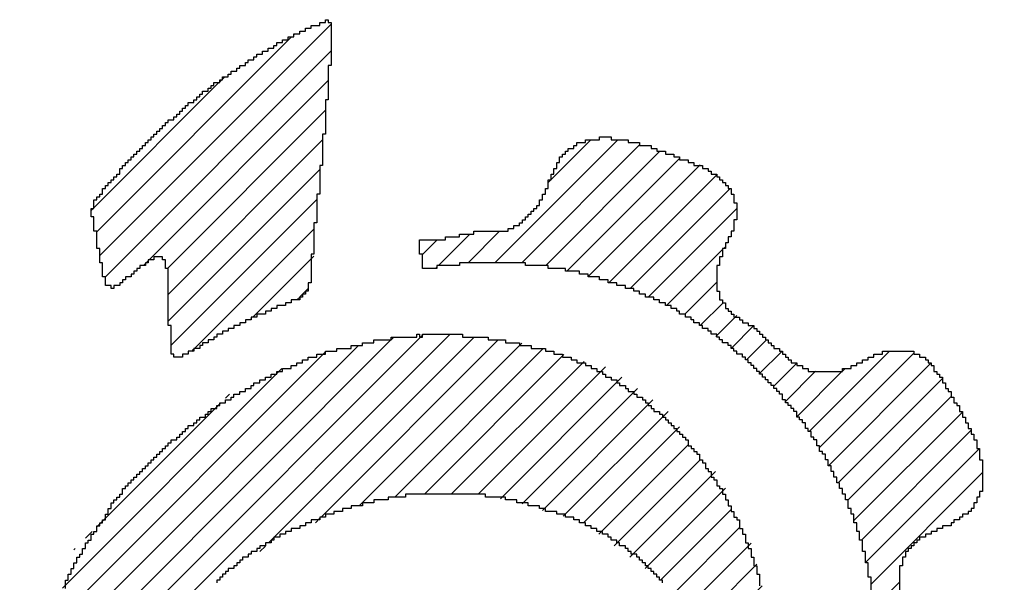
# Model space of a CAD drawing. Extents: x 69 to 339, y 289 to 489.
# Drawn here: x 291 to 299, y 328 to 332 of the extents above; entities that cross this region are included whole.
import ezdxf

# ---------------------------------------------------------------- set-up
doc = ezdxf.new("R2010")
doc.units = 0
doc.header["$LTSCALE"] = 23.1
doc.layers.get('0').update_dxf_attribs({"linetype": 'CONTINUOUS'})
doc.layers.add('R2V', color=7, linetype='CONTINUOUS')

# ---------------------------------------------------------------- blocks, each defined once
blk = doc.blocks.new('*X16')
at = {"color": 0}
for p, q in [((0.6158, 2.7371), (1.0734, 3.1948)), ((1, 3.1744), (1.0008, 3.1751)), ((0.6102, 2.7845), (0.9951, 3.1695)), ((0.6266, 2.6949), (1.0734, 3.1417)), ((0.6045, 2.8319), (0.8517, 3.0791)), ((0.7136, 2.7288), (1.0678, 3.0831)), ((0.8531, 3.0805), (0.8574, 3.0847)), ((0.8588, 3.0861), (0.863, 3.0904)), ((0.7496, 2.7119), (1.0621, 3.0244)), ((0.7514, 2.6606), (1.0565, 2.9657)), ((1.3973, 2.7232), (1.6403, 2.9661)), ((1.5085, 2.8873), (1.5872, 2.9661)), ((1.4504, 2.7232), (1.6836, 2.9564)), ((1.4978, 2.7175), (1.7237, 2.9435)), ((1.5395, 2.7062), (1.7627, 2.9294)), ((0.7514, 2.6076), (1.0508, 2.907)), ((1.5814, 2.6951), (1.8031, 2.9168)), ((1.5028, 2.8817), (1.5081, 2.887)), ((1.623, 2.6836), (1.8362, 2.8968)), ((1.6647, 2.6723), (1.8624, 2.8701)), ((0.7571, 2.5602), (1.0452, 2.8483)), ((0.5989, 2.8263), (0.6031, 2.8305)), ((1.7008, 2.6554), (1.8757, 2.8303)), ((0.8036, 2.5537), (1.0395, 2.7896)), ((1.3443, 2.7232), (1.4065, 2.7853)), ((1.2542, 2.7392), (1.2834, 2.7684)), ((1.2856, 2.7175), (1.3478, 2.7797)), ((1.7369, 2.6384), (1.8475, 2.749)), ((1.8499, 2.7514), (1.8531, 2.7547)), ((0.7079, 2.7232), (0.7119, 2.7271)), ((0.9188, 2.6158), (1.0392, 2.7362)), ((0.7023, 2.7175), (0.7062, 2.7215)), ((1.28, 2.7119), (1.2825, 2.7144)), ((1.0226, 2.6667), (1.0282, 2.6723)), ((1.7729, 2.6215), (1.8362, 2.6847)), ((1.0057, 2.6497), (1.0113, 2.6553)), ((1.0113, 2.6554), (1.0169, 2.661)), ((1.017, 2.661), (1.0226, 2.6666)), ((1.8034, 2.5989), (1.8486, 2.6441)), ((0.9131, 2.6102), (0.9153, 2.6123)), ((1.8346, 2.5771), (1.876, 2.6185)), ((1.8644, 2.5538), (1.9094, 2.5989)), ((1.8947, 2.5311), (1.9342, 2.5706)), ((0.7979, 2.548), (0.8023, 2.5523)), ((1.9209, 2.5043), (1.9647, 2.548)), ((2.0186, 2.3898), (2.1768, 2.548)), ((2.0395, 2.3577), (2.226, 2.5442)), ((1.9492, 2.4795), (1.9943, 2.5247)), ((2.0569, 2.322), (2.2599, 2.5251)), ((2.0847, 2.509), (2.0899, 2.5141)), ((1.9718, 2.449), (2.0312, 2.5085)), ((1.9943, 2.4186), (2.0842, 2.5085)), ((2.076, 2.2881), (2.2825, 2.4946)), ((2.0951, 2.2542), (2.2994, 2.4585)), ((2.1073, 2.2134), (2.322, 2.4281)), ((2.1221, 2.1751), (2.339, 2.392)), ((2.1299, 2.1299), (2.3559, 2.3559)), ((2.1412, 2.0882), (2.3616, 2.3085)), ((2.3321, 2.226), (2.3333, 2.2273)), ((2.3377, 2.2316), (2.339, 2.2329)), ((2.3434, 2.2373), (2.3446, 2.2386)), ((2.1469, 2.0408), (2.1977, 2.0917)), ((0.8455, 1.8531), (1.0508, 2.0585)), ((0.9661, 2.0268), (0.9676, 2.0282)), ((0.9718, 2.0324), (0.9732, 2.0339)), ((0.9774, 2.0381), (0.9789, 2.0395)), ((2.1525, 1.9934), (2.2034, 2.0443)), ((0.8418, 1.9025), (0.9619, 2.0226)), ((0.8588, 1.8134), (1.0565, 2.0111)), ((2.1525, 1.9404), (2.2065, 1.9943)), ((0.8701, 1.7716), (1.0621, 1.9637)), ((2.1437, 1.8786), (2.209, 1.9439)), ((0.887, 1.7355), (1.0678, 1.9163)), ((2.1356, 1.8174), (2.2222, 1.904)), ((0.904, 1.6995), (1.0791, 1.8746)), ((2.1243, 1.7531), (2.2469, 1.8757)), ((2.0847, 1.6605), (2.283, 1.8588)), ((0.9242, 1.6667), (1.0904, 1.8329)), ((1.6264, 1.096), (2.3616, 1.8313)), ((2.0282, 1.551), (2.3248, 1.8475)), ((0.9435, 1.6329), (1.1073, 1.7968)), ((2.1201, 1.5367), (2.3898, 1.8065)), ((0.9681, 1.6045), (1.1243, 1.7607)), ((2.1731, 1.5367), (2.4048, 1.7684)), ((2.1166, 1.7454), (2.1226, 1.7514)), ((0.9929, 1.5763), (1.1412, 1.7246)), ((1.0169, 1.5473), (1.1638, 1.6942)), ((2.2092, 1.5198), (2.3955, 1.7061)), ((1.0452, 1.5225), (1.1864, 1.6637)), ((1.0729, 1.4972), (1.2142, 1.6384)), ((1.6302, 1.4181), (1.8475, 1.6353)), ((2.2509, 1.5085), (2.3729, 1.6304)), ((1.1033, 1.4746), (1.2389, 1.6102)), ((1.1356, 1.4538), (1.2712, 1.5894)), ((1.1699, 1.435), (1.3051, 1.5703)), ((1.2059, 1.4181), (1.3415, 1.5537)), ((1.5489, 1.3898), (1.7015, 1.5424)), ((1.7062, 1.5471), (1.7071, 1.548)), ((2.0226, 1.5453), (2.0253, 1.548)), ((2.3096, 1.5141), (2.3446, 1.5491)), ((1.242, 1.4011), (1.3776, 1.5367)), ((1.2838, 1.3898), (1.4194, 1.5254)), ((1.4846, 1.3785), (1.6258, 1.5198)), ((2.1144, 1.5311), (2.1186, 1.5353)), ((1.3255, 1.3785), (1.4611, 1.5141)), ((1.3729, 1.3729), (1.5141, 1.5141)), ((1.4259, 1.3729), (1.5672, 1.5141)), ((2.304, 1.5085), (2.3051, 1.5096)), ((0.8065, 1.3898), (0.8475, 1.4308)), ((1.6441, 1.0607), (2.0057, 1.4223)), ((2.0071, 1.4237), (2.0113, 1.4279)), ((2.0127, 1.4294), (2.0169, 1.4336)), ((0.8313, 1.3616), (0.8757, 1.406)), ((1.6246, 1.4124), (1.6271, 1.415)), ((0.8588, 1.3361), (0.904, 1.3813)), ((0.8867, 1.311), (0.9322, 1.3565)), ((0.9113, 1.2825), (0.9621, 1.3333)), ((1.6045, 1.1272), (1.805, 1.3277)), ((1.8079, 1.3306), (1.8163, 1.339)), ((0.9322, 1.2504), (0.9943, 1.3125)), ((1.6667, 1.0303), (1.9548, 1.3184)), ((0.9379, 1.203), (1.0286, 1.2938)), ((0.9096, 1.1217), (1.0647, 1.2768)), ((1.5712, 1.1469), (1.6955, 1.2712)), ((0.9087, 1.0678), (1.1008, 1.2599)), ((1.6951, 1.0056), (1.9507, 1.2612)), ((0.9266, 1.0326), (1.1394, 1.2454)), ((0.9605, 1.0135), (1.1786, 1.2316)), ((1.5238, 1.1525), (1.6085, 1.2373)), ((1, 1), (1.2203, 1.2203)), ((1.0361, 0.9831), (1.2655, 1.2125)), ((1.4064, 1.1412), (1.4742, 1.209)), ((1.4594, 1.1412), (1.5385, 1.2203)), ((1.7368, 0.9943), (1.9605, 1.218)), ((1.0778, 0.9718), (1.3107, 1.2047)), ((1.1196, 0.9605), (1.3625, 1.2034)), ((1.3534, 1.1412), (1.4155, 1.2034)), ((1.8068, 1.0113), (1.9763, 1.1808)), ((1.3477, 1.1356), (1.3503, 1.1381)), ((1.9107, 1.0621), (1.9831, 1.1345)), ((0.904, 1.1161), (0.9065, 1.1186)), ((1.905, 1.0565), (1.9096, 1.0611)), ((1.1895, 0.9774), (1.226, 1.0139)), ((1.2291, 1.0169), (1.2316, 1.0195)), ((1.8011, 1.0056), (1.8023, 1.0068)), ((1.1839, 0.9718), (1.1864, 0.9743))]:
    blk.add_line(p, q, dxfattribs=at)
blk = doc.blocks.new('*X17')
at = {"color": 0}
for p, q in [((0.4633, 1.7361), (1.3091, 2.5819)), ((0.4633, 1.7891), (1.2561, 2.5819)), ((0.4746, 1.8534), (1.1918, 2.5706)), ((0.9497, 2.1695), (1.3565, 2.5763)), ((1.0536, 2.2203), (1.4039, 2.5706)), ((1.1921, 2.5709), (1.1974, 2.5763)), ((0.4859, 1.9178), (1.1274, 2.5593)), ((1.1292, 2.2429), (1.4505, 2.5641)), ((1.1992, 2.2599), (1.493, 2.5537)), ((0.5141, 1.999), (1.0631, 2.548)), ((1.2579, 2.2655), (1.5338, 2.5415)), ((0.9661, 2.5041), (0.9762, 2.5141)), ((1.3109, 2.2655), (1.5736, 2.5282)), ((1.364, 2.2655), (1.6158, 2.5174)), ((0.5424, 2.0803), (0.9649, 2.5028)), ((1.4082, 2.2567), (1.6486, 2.4972)), ((1.4514, 2.2469), (1.6791, 2.4746)), ((0.8644, 2.4554), (0.8723, 2.4633)), ((0.6102, 2.2012), (0.8553, 2.4463)), ((1.4912, 2.2336), (1.7095, 2.452)), ((1.5326, 2.222), (1.7399, 2.4294)), ((1.5726, 2.209), (1.7627, 2.3991)), ((1.6031, 2.1864), (1.7797, 2.363)), ((1.6335, 2.1638), (1.803, 2.3333)), ((1.6639, 2.1412), (1.8334, 2.3107)), ((1.6944, 2.1186), (1.8531, 2.2774)), ((1.7248, 2.096), (1.8644, 2.2356)), ((1.0423, 2.209), (1.0508, 2.2176)), ((0.5876, 2.1786), (0.6011, 2.1921)), ((1.7514, 2.0696), (1.8814, 2.1996)), ((0.9328, 2.1525), (0.9435, 2.1633)), ((1.7684, 2.0335), (1.904, 2.1691)), ((0.565, 2.156), (0.5672, 2.1582)), ((1.7879, 2), (1.9153, 2.1274)), ((1.8136, 1.9727), (1.9256, 2.0847)), ((0.5198, 2.0577), (0.5298, 2.0678)), ((1.8249, 1.9309), (1.9322, 2.0383)), ((0.5058, 1.9908), (0.5094, 1.9944)), ((1.8453, 1.8983), (1.9379, 1.9909)), ((0.7294, 1.9492), (0.7345, 1.9542)), ((0.6955, 1.9153), (0.7119, 1.9316)), ((1.8531, 1.8531), (1.9379, 1.9379)), ((0.4576, 1.6774), (0.6893, 1.909)), ((1.8588, 1.8057), (1.9379, 1.8848)), ((1.8588, 1.7527), (1.9266, 1.8205)), ((1.9309, 1.8249), (1.9322, 1.8261)), ((0.6242, 1.791), (0.6441, 1.8108)), ((0.4633, 1.63), (0.6215, 1.7882)), ((1.8588, 1.6997), (1.915, 1.7559)), ((0.4633, 1.577), (0.5989, 1.7126)), ((0.4689, 1.5296), (0.5819, 1.6426)), ((0.4782, 1.4859), (0.5761, 1.5838)), ((0.4859, 1.4405), (0.5743, 1.5289)), ((0.4972, 1.3987), (0.5725, 1.474)), ((0.5074, 1.3559), (0.5707, 1.4192)), ((0.5198, 1.3153), (0.5819, 1.3774)), ((0.5311, 1.2735), (0.5876, 1.33)), ((0.5537, 1.2431), (0.5989, 1.2883)), ((0.565, 1.2014), (0.6102, 1.2466)), ((0.5876, 1.1709), (0.6215, 1.2048)), ((0.5989, 1.1292), (0.6441, 1.1744)), ((0.6244, 1.1017), (0.6554, 1.1327)), ((0.6441, 1.0683), (0.6718, 1.096)), ((0.661, 1.0322), (0.6949, 1.0661)), ((0.6875, 1.0056), (0.7119, 1.0301)), ((0.7119, 0.977), (0.7288, 0.994)), ((0.7288, 0.9409), (0.754, 0.9661)), ((0.7562, 0.9153), (0.7844, 0.9435)), ((0.7866, 0.8927), (0.8079, 0.914)), ((0.8136, 0.8666), (0.8305, 0.8835)), ((0.8362, 0.8362), (0.8475, 0.8475))]:
    blk.add_line(p, q, dxfattribs=at)
blk = doc.blocks.new('PNAP')
at = {"layer": 'R2V', "color": 0}
for points in [[(1.067797, 3.20339, 0), (1.067797, 3.20339, 0), (1.067797, 3.19774, 0), (1.073446, 3.19774, 0), (1.073446, 3.112994, 0), (1.067797, 3.112994, 0), (1.067797, 3.045198, 0), (1.062147, 3.045198, 0), (1.062147, 2.977401, 0), (1.056497, 2.977401, 0), (1.056497, 2.915254, 0), (1.050847, 2.915254, 0), (1.050847, 2.858757, 0), (1.045198, 2.858757, 0), (1.045198, 2.80226, 0), (1.039548, 2.80226, 0), (1.039548, 2.740113, 0), (1.033898, 2.740113, 0), (1.033898, 2.683616, 0), (1.028249, 2.683616, 0), (1.028249, 2.666667, 0), (1.022599, 2.666667, 0), (1.022599, 2.661017, 0), (1.016949, 2.661017, 0), (1.016949, 2.655367, 0), (1.011299, 2.655367, 0), (1.011299, 2.649718, 0), (0.99435, 2.649718, 0), (0.99435, 2.644068, 0), (0.983051, 2.644068, 0), (0.983051, 2.638418, 0), (0.966102, 2.638418, 0), (0.966102, 2.632768, 0), (0.954802, 2.632768, 0), (0.954802, 2.627119, 0), (0.943503, 2.627119, 0), (0.943503, 2.621469, 0), (0.926554, 2.621469, 0), (0.926554, 2.615819, 0), (0.915254, 2.615819, 0), (0.915254, 2.610169, 0), (0.903955, 2.610169, 0), (0.903955, 2.60452, 0), (0.892655, 2.60452, 0), (0.892655, 2.59887, 0), (0.881356, 2.59887, 0), (0.881356, 2.59322, 0), (0.870056, 2.59322, 0), (0.870056, 2.587571, 0), (0.858757, 2.587571, 0), (0.858757, 2.581921, 0), (0.847458, 2.581921, 0), (0.847458, 2.576271, 0), (0.841808, 2.576271, 0), (0.841808, 2.570621, 0), (0.830508, 2.570621, 0), (0.830508, 2.564972, 0), (0.819209, 2.564972, 0), (0.819209, 2.559322, 0), (0.813559, 2.559322, 0), (0.813559, 2.553672, 0), (0.80226, 2.553672, 0), (0.80226, 2.548023, 0), (0.79096, 2.548023, 0), (0.79096, 2.542373, 0), (0.779661, 2.542373, 0), (0.779661, 2.536723, 0), (0.762712, 2.536723, 0), (0.762712, 2.542373, 0), (0.757062, 2.542373, 0), (0.757062, 2.59887, 0), (0.751412, 2.59887, 0), (0.751412, 2.711864, 0), (0.745763, 2.711864, 0), (0.745763, 2.728814, 0), (0.740113, 2.728814, 0), (0.740113, 2.734463, 0), (0.723164, 2.734463, 0), (0.723164, 2.728814, 0), (0.711864, 2.728814, 0), (0.711864, 2.723164, 0), (0.706215, 2.723164, 0), (0.706215, 2.717514, 0), (0.694915, 2.717514, 0), (0.694915, 2.711864, 0), (0.689266, 2.711864, 0), (0.689266, 2.706215, 0), (0.683616, 2.706215, 0), (0.683616, 2.700565, 0), (0.677966, 2.700565, 0), (0.677966, 2.694915, 0), (0.666667, 2.694915, 0), (0.666667, 2.689266, 0), (0.661017, 2.689266, 0), (0.661017, 2.683616, 0), (0.655367, 2.683616, 0), (0.655367, 2.677966, 0), (0.644068, 2.677966, 0), (0.644068, 2.672316, 0), (0.638418, 2.672316, 0), (0.638418, 2.677966, 0), (0.627119, 2.677966, 0), (0.627119, 2.694915, 0), (0.621469, 2.694915, 0), (0.621469, 2.723164, 0), (0.615819, 2.723164, 0), (0.615819, 2.751412, 0), (0.610169, 2.751412, 0), (0.610169, 2.785311, 0), (0.60452, 2.785311, 0), (0.60452, 2.813559, 0), (0.59887, 2.813559, 0), (0.59887, 2.830508, 0), (0.60452, 2.830508, 0), (0.60452, 2.847458, 0), (0.610169, 2.847458, 0), (0.610169, 2.853107, 0), (0.615819, 2.853107, 0), (0.615819, 2.858757, 0), (0.621469, 2.858757, 0), (0.621469, 2.870056, 0), (0.627119, 2.870056, 0), (0.627119, 2.875706, 0), (0.632768, 2.875706, 0), (0.632768, 2.881356, 0), (0.638418, 2.881356, 0), (0.638418, 2.887006, 0), (0.644068, 2.887006, 0), (0.644068, 2.892655, 0), (0.649718, 2.892655, 0), (0.649718, 2.898305, 0), (0.655367, 2.898305, 0), (0.655367, 2.909605, 0), (0.661017, 2.909605, 0), (0.661017, 2.915254, 0), (0.666667, 2.915254, 0), (0.666667, 2.920904, 0), (0.672316, 2.920904, 0), (0.672316, 2.926554, 0), (0.677966, 2.926554, 0), (0.677966, 2.932203, 0), (0.683616, 2.932203, 0), (0.683616, 2.937853, 0), (0.689266, 2.937853, 0), (0.689266, 2.943503, 0), (0.694915, 2.943503, 0), (0.694915, 2.949153, 0), (0.700565, 2.949153, 0), (0.700565, 2.954802, 0), (0.706215, 2.954802, 0), (0.706215, 2.960452, 0), (0.711864, 2.960452, 0), (0.711864, 2.966102, 0), (0.717514, 2.966102, 0), (0.717514, 2.971751, 0), (0.723164, 2.971751, 0), (0.723164, 2.977401, 0), (0.728814, 2.977401, 0), (0.728814, 2.983051, 0), (0.734463, 2.983051, 0), (0.734463, 2.988701, 0), (0.740113, 2.988701, 0), (0.740113, 2.99435, 0), (0.745763, 2.99435, 0), (0.745763, 3, 0), (0.751412, 3, 0), (0.751412, 3.00565, 0), (0.762712, 3.00565, 0), (0.762712, 3.011299, 0), (0.768362, 3.011299, 0), (0.768362, 3.016949, 0), (0.774011, 3.016949, 0), (0.774011, 3.022599, 0), (0.779661, 3.022599, 0), (0.779661, 3.028249, 0), (0.785311, 3.028249, 0), (0.785311, 3.033898, 0), (0.79096, 3.033898, 0), (0.79096, 3.039548, 0), (0.80226, 3.039548, 0), (0.80226, 3.045198, 0), (0.80791, 3.045198, 0), (0.80791, 3.050847, 0), (0.813559, 3.050847, 0), (0.813559, 3.056497, 0), (0.819209, 3.056497, 0), (0.819209, 3.062147, 0), (0.830508, 3.062147, 0), (0.830508, 3.067797, 0), (0.836158, 3.067797, 0), (0.836158, 3.073446, 0), (0.841808, 3.073446, 0), (0.841808, 3.079096, 0), (0.853107, 3.079096, 0), (0.853107, 3.084746, 0), (0.858757, 3.084746, 0), (0.858757, 3.090395, 0), (0.870056, 3.090395, 0), (0.870056, 3.096045, 0), (0.875706, 3.096045, 0), (0.875706, 3.101695, 0), (0.887006, 3.101695, 0), (0.887006, 3.107345, 0), (0.892655, 3.107345, 0), (0.892655, 3.112994, 0), (0.903955, 3.112994, 0), (0.903955, 3.118644, 0), (0.909605, 3.118644, 0), (0.909605, 3.124294, 0), (0.920904, 3.124294, 0), (0.920904, 3.129944, 0), (0.926554, 3.129944, 0), (0.926554, 3.135593, 0), (0.937853, 3.135593, 0), (0.937853, 3.141243, 0), (0.949153, 3.141243, 0), (0.949153, 3.146893, 0), (0.960452, 3.146893, 0), (0.960452, 3.152542, 0), (0.966102, 3.152542, 0), (0.966102, 3.158192, 0), (0.977401, 3.158192, 0), (0.977401, 3.163842, 0), (0.988701, 3.163842, 0), (0.988701, 3.169492, 0), (1, 3.169492, 0), (1, 3.175141, 0), (1.011299, 3.175141, 0), (1.011299, 3.180791, 0), (1.022599, 3.180791, 0), (1.022599, 3.186441, 0), (1.033898, 3.186441, 0), (1.033898, 3.19209, 0), (1.050847, 3.19209, 0), (1.050847, 3.19774, 0), (1.062147, 3.19774, 0), (1.062147, 3.20339, 0), (1.067797, 3.20339, 0)], [(1.627119, 2.971751, 0), (1.627119, 2.971751, 0), (1.627119, 2.966102, 0), (1.661017, 2.966102, 0), (1.661017, 2.960452, 0), (1.683616, 2.960452, 0), (1.683616, 2.954802, 0), (1.706215, 2.954802, 0), (1.706215, 2.949153, 0), (1.717514, 2.949153, 0), (1.717514, 2.943503, 0), (1.734463, 2.943503, 0), (1.734463, 2.937853, 0), (1.751412, 2.937853, 0), (1.751412, 2.932203, 0), (1.762712, 2.932203, 0), (1.762712, 2.926554, 0), (1.779661, 2.926554, 0), (1.779661, 2.920904, 0), (1.79096, 2.920904, 0), (1.79096, 2.915254, 0), (1.80791, 2.915254, 0), (1.80791, 2.909605, 0), (1.819209, 2.909605, 0), (1.819209, 2.903955, 0), (1.824859, 2.903955, 0), (1.824859, 2.898305, 0), (1.836158, 2.898305, 0), (1.836158, 2.892655, 0), (1.841808, 2.892655, 0), (1.841808, 2.887006, 0), (1.847458, 2.887006, 0), (1.847458, 2.881356, 0), (1.853107, 2.881356, 0), (1.853107, 2.875706, 0), (1.858757, 2.875706, 0), (1.858757, 2.870056, 0), (1.864407, 2.870056, 0), (1.864407, 2.858757, 0), (1.870056, 2.858757, 0), (1.870056, 2.841808, 0), (1.875706, 2.841808, 0), (1.875706, 2.80791, 0), (1.870056, 2.80791, 0), (1.870056, 2.785311, 0), (1.864407, 2.785311, 0), (1.864407, 2.774011, 0), (1.858757, 2.774011, 0), (1.858757, 2.762712, 0), (1.853107, 2.762712, 0), (1.853107, 2.751412, 0), (1.847458, 2.751412, 0), (1.847458, 2.734463, 0), (1.841808, 2.734463, 0), (1.841808, 2.717514, 0), (1.836158, 2.717514, 0), (1.836158, 2.666667, 0), (1.841808, 2.666667, 0), (1.841808, 2.649718, 0), (1.847458, 2.649718, 0), (1.847458, 2.644068, 0), (1.853107, 2.644068, 0), (1.853107, 2.632768, 0), (1.858757, 2.632768, 0), (1.858757, 2.627119, 0), (1.864407, 2.627119, 0), (1.864407, 2.621469, 0), (1.870056, 2.621469, 0), (1.870056, 2.615819, 0), (1.881356, 2.615819, 0), (1.881356, 2.610169, 0), (1.887006, 2.610169, 0), (1.887006, 2.60452, 0), (1.898305, 2.60452, 0), (1.898305, 2.59887, 0), (1.909605, 2.59887, 0), (1.909605, 2.59322, 0), (1.915254, 2.59322, 0), (1.915254, 2.587571, 0), (1.920904, 2.587571, 0), (1.920904, 2.581921, 0), (1.926554, 2.581921, 0), (1.926554, 2.576271, 0), (1.932203, 2.576271, 0), (1.932203, 2.570621, 0), (1.937853, 2.570621, 0), (1.937853, 2.564972, 0), (1.943503, 2.564972, 0), (1.943503, 2.559322, 0), (1.949153, 2.559322, 0), (1.949153, 2.553672, 0), (1.960452, 2.553672, 0), (1.960452, 2.548023, 0), (1.966102, 2.548023, 0), (1.966102, 2.542373, 0), (1.971751, 2.542373, 0), (1.971751, 2.536723, 0), (1.977401, 2.536723, 0), (1.977401, 2.531073, 0), (1.983051, 2.531073, 0), (1.983051, 2.525424, 0), (1.99435, 2.525424, 0), (1.99435, 2.519774, 0), (2.00565, 2.519774, 0), (2.00565, 2.514124, 0), (2.016949, 2.514124, 0), (2.016949, 2.508475, 0), (2.084746, 2.508475, 0), (2.084746, 2.514124, 0), (2.101695, 2.514124, 0), (2.101695, 2.519774, 0), (2.112994, 2.519774, 0), (2.112994, 2.525424, 0), (2.124294, 2.525424, 0), (2.124294, 2.531073, 0), (2.135593, 2.531073, 0), (2.135593, 2.536723, 0), (2.146893, 2.536723, 0), (2.146893, 2.542373, 0), (2.163842, 2.542373, 0), (2.163842, 2.548023, 0), (2.225989, 2.548023, 0), (2.225989, 2.542373, 0), (2.237288, 2.542373, 0), (2.237288, 2.536723, 0), (2.248588, 2.536723, 0), (2.248588, 2.531073, 0), (2.254237, 2.531073, 0), (2.254237, 2.525424, 0), (2.259887, 2.525424, 0), (2.259887, 2.519774, 0), (2.265537, 2.519774, 0), (2.265537, 2.508475, 0), (2.271186, 2.508475, 0), (2.271186, 2.502825, 0), (2.276836, 2.502825, 0), (2.276836, 2.497175, 0), (2.282486, 2.497175, 0), (2.282486, 2.485876, 0), (2.288136, 2.485876, 0), (2.288136, 2.474576, 0), (2.293785, 2.474576, 0), (2.293785, 2.468927, 0), (2.299435, 2.468927, 0), (2.299435, 2.457627, 0), (2.305085, 2.457627, 0), (2.305085, 2.446328, 0), (2.310734, 2.446328, 0), (2.310734, 2.440678, 0), (2.316384, 2.440678, 0), (2.316384, 2.429379, 0), (2.322034, 2.429379, 0), (2.322034, 2.418079, 0), (2.327684, 2.418079, 0), (2.327684, 2.40678, 0), (2.333333, 2.40678, 0), (2.333333, 2.39548, 0), (2.338983, 2.39548, 0), (2.338983, 2.384181, 0), (2.344633, 2.384181, 0), (2.344633, 2.372881, 0), (2.350282, 2.372881, 0), (2.350282, 2.355932, 0), (2.355932, 2.355932, 0), (2.355932, 2.333333, 0), (2.361582, 2.333333, 0), (2.361582, 2.271186, 0), (2.355932, 2.271186, 0), (2.355932, 2.259887, 0), (2.350282, 2.259887, 0), (2.350282, 2.248588, 0), (2.344633, 2.248588, 0), (2.344633, 2.237288, 0), (2.338983, 2.237288, 0), (2.338983, 2.231638, 0), (2.333333, 2.231638, 0), (2.333333, 2.225989, 0), (2.322034, 2.225989, 0), (2.322034, 2.220339, 0), (2.316384, 2.220339, 0), (2.316384, 2.214689, 0), (2.305085, 2.214689, 0), (2.305085, 2.20904, 0), (2.299435, 2.20904, 0), (2.299435, 2.20339, 0), (2.282486, 2.20339, 0), (2.282486, 2.19774, 0), (2.271186, 2.19774, 0), (2.271186, 2.19209, 0), (2.259887, 2.19209, 0), (2.259887, 2.186441, 0), (2.248588, 2.186441, 0), (2.248588, 2.180791, 0), (2.237288, 2.180791, 0), (2.237288, 2.175141, 0), (2.231638, 2.175141, 0), (2.231638, 2.169492, 0), (2.225989, 2.169492, 0), (2.225989, 2.163842, 0), (2.220339, 2.163842, 0), (2.220339, 2.158192, 0), (2.214689, 2.158192, 0), (2.214689, 2.152542, 0), (2.20904, 2.152542, 0), (2.20904, 2.141243, 0), (2.20339, 2.141243, 0), (2.20339, 2.124294, 0), (2.19774, 2.124294, 0), (2.19774, 2.050847, 0)], [(2.141243, 2.067797, 0), (2.141243, 2.101695, 0), (2.135593, 2.101695, 0), (2.135593, 2.129944, 0), (2.129944, 2.129944, 0), (2.129944, 2.152542, 0), (2.124294, 2.152542, 0), (2.124294, 2.175141, 0), (2.118644, 2.175141, 0), (2.118644, 2.19209, 0), (2.112994, 2.19209, 0), (2.112994, 2.20904, 0), (2.107345, 2.20904, 0), (2.107345, 2.225989, 0), (2.101695, 2.225989, 0), (2.101695, 2.237288, 0), (2.096045, 2.237288, 0), (2.096045, 2.254237, 0), (2.090395, 2.254237, 0), (2.090395, 2.265537, 0), (2.084746, 2.265537, 0), (2.084746, 2.276836, 0), (2.079096, 2.276836, 0), (2.079096, 2.288136, 0), (2.073446, 2.288136, 0), (2.073446, 2.299435, 0), (2.067797, 2.299435, 0), (2.067797, 2.310734, 0), (2.062147, 2.310734, 0), (2.062147, 2.322034, 0), (2.056497, 2.322034, 0), (2.056497, 2.333333, 0), (2.050847, 2.333333, 0), (2.050847, 2.344633, 0), (2.045198, 2.344633, 0), (2.045198, 2.350282, 0), (2.039548, 2.350282, 0), (2.039548, 2.361582, 0), (2.033898, 2.361582, 0), (2.033898, 2.372881, 0), (2.028249, 2.372881, 0), (2.028249, 2.378531, 0), (2.022599, 2.378531, 0), (2.022599, 2.389831, 0), (2.016949, 2.389831, 0), (2.016949, 2.39548, 0), (2.011299, 2.39548, 0), (2.011299, 2.40678, 0), (2.00565, 2.40678, 0), (2.00565, 2.412429, 0), (2, 2.412429, 0), (2, 2.418079, 0), (1.99435, 2.418079, 0), (1.99435, 2.429379, 0), (1.988701, 2.429379, 0), (1.988701, 2.435028, 0), (1.983051, 2.435028, 0), (1.983051, 2.440678, 0), (1.977401, 2.440678, 0), (1.977401, 2.446328, 0), (1.971751, 2.446328, 0), (1.971751, 2.451977, 0), (1.966102, 2.451977, 0), (1.966102, 2.463277, 0), (1.960452, 2.463277, 0), (1.960452, 2.468927, 0), (1.954802, 2.468927, 0), (1.954802, 2.474576, 0), (1.949153, 2.474576, 0), (1.949153, 2.480226, 0), (1.943503, 2.480226, 0), (1.943503, 2.485876, 0), (1.937853, 2.485876, 0), (1.937853, 2.491525, 0), (1.932203, 2.491525, 0), (1.932203, 2.497175, 0), (1.926554, 2.497175, 0), (1.926554, 2.502825, 0), (1.920904, 2.502825, 0), (1.920904, 2.508475, 0), (1.915254, 2.508475, 0), (1.915254, 2.514124, 0), (1.909605, 2.514124, 0), (1.909605, 2.519774, 0), (1.903955, 2.519774, 0), (1.903955, 2.525424, 0), (1.898305, 2.525424, 0), (1.898305, 2.531073, 0), (1.892655, 2.531073, 0), (1.892655, 2.536723, 0), (1.887006, 2.536723, 0), (1.887006, 2.542373, 0), (1.875706, 2.542373, 0), (1.875706, 2.548023, 0), (1.870056, 2.548023, 0), (1.870056, 2.553672, 0), (1.864407, 2.553672, 0), (1.864407, 2.559322, 0), (1.858757, 2.559322, 0), (1.858757, 2.564972, 0), (1.847458, 2.564972, 0), (1.847458, 2.570621, 0), (1.841808, 2.570621, 0), (1.841808, 2.576271, 0), (1.836158, 2.576271, 0), (1.836158, 2.581921, 0), (1.824859, 2.581921, 0), (1.824859, 2.587571, 0), (1.819209, 2.587571, 0), (1.819209, 2.59322, 0), (1.80791, 2.59322, 0), (1.80791, 2.59887, 0), (1.80226, 2.59887, 0), (1.80226, 2.60452, 0), (1.79096, 2.60452, 0), (1.79096, 2.610169, 0), (1.785311, 2.610169, 0), (1.785311, 2.615819, 0), (1.774011, 2.615819, 0), (1.774011, 2.621469, 0), (1.762712, 2.621469, 0), (1.762712, 2.627119, 0), (1.757062, 2.627119, 0), (1.757062, 2.632768, 0), (1.745763, 2.632768, 0), (1.745763, 2.638418, 0), (1.734463, 2.638418, 0), (1.734463, 2.644068, 0), (1.723164, 2.644068, 0), (1.723164, 2.649718, 0), (1.711864, 2.649718, 0), (1.711864, 2.655367, 0), (1.694915, 2.655367, 0), (1.694915, 2.661017, 0), (1.683616, 2.661017, 0), (1.683616, 2.666667, 0), (1.672316, 2.666667, 0), (1.672316, 2.672316, 0), (1.655367, 2.672316, 0), (1.655367, 2.677966, 0), (1.638418, 2.677966, 0), (1.638418, 2.683616, 0), (1.621469, 2.683616, 0), (1.621469, 2.689266, 0), (1.60452, 2.689266, 0), (1.60452, 2.694915, 0), (1.581921, 2.694915, 0), (1.581921, 2.700565, 0), (1.564972, 2.700565, 0), (1.564972, 2.706215, 0), (1.536723, 2.706215, 0), (1.536723, 2.711864, 0), (1.502825, 2.711864, 0), (1.502825, 2.717514, 0), (1.457627, 2.717514, 0), (1.457627, 2.723164, 0), (1.327684, 2.723164, 0), (1.327684, 2.717514, 0), (1.282486, 2.717514, 0), (1.282486, 2.711864, 0), (1.254237, 2.711864, 0), (1.254237, 2.740113, 0), (1.248588, 2.740113, 0), (1.248588, 2.768362, 0), (1.299435, 2.768362, 0), (1.299435, 2.774011, 0), (1.327684, 2.774011, 0), (1.327684, 2.779661, 0), (1.355932, 2.779661, 0), (1.355932, 2.785311, 0), (1.423729, 2.785311, 0), (1.423729, 2.79096, 0), (1.435028, 2.79096, 0), (1.435028, 2.79661, 0), (1.446328, 2.79661, 0), (1.446328, 2.80226, 0), (1.451977, 2.80226, 0), (1.451977, 2.80791, 0), (1.457627, 2.80791, 0), (1.457627, 2.813559, 0), (1.463277, 2.813559, 0), (1.463277, 2.819209, 0), (1.468927, 2.819209, 0), (1.468927, 2.824859, 0), (1.474576, 2.824859, 0), (1.474576, 2.830508, 0), (1.480226, 2.830508, 0), (1.480226, 2.836158, 0), (1.485876, 2.836158, 0), (1.485876, 2.847458, 0), (1.491525, 2.847458, 0), (1.491525, 2.858757, 0), (1.497175, 2.858757, 0), (1.497175, 2.870056, 0), (1.502825, 2.870056, 0), (1.502825, 2.887006, 0), (1.508475, 2.887006, 0), (1.508475, 2.898305, 0), (1.514124, 2.898305, 0), (1.514124, 2.909605, 0), (1.519774, 2.909605, 0), (1.519774, 2.920904, 0), (1.525424, 2.920904, 0), (1.525424, 2.932203, 0), (1.531073, 2.932203, 0), (1.531073, 2.937853, 0), (1.536723, 2.937853, 0), (1.536723, 2.943503, 0), (1.542373, 2.943503, 0), (1.542373, 2.949153, 0), (1.553672, 2.949153, 0), (1.553672, 2.954802, 0), (1.559322, 2.954802, 0), (1.559322, 2.960452, 0), (1.576271, 2.960452, 0), (1.576271, 2.966102, 0), (1.60452, 2.966102, 0), (1.60452, 2.971751, 0), (1.627119, 2.971751, 0)]]:
    blk.add_polyline3d(points, dxfattribs=at)
at = {"layer": 'R2V', "color": 114}
for points in [[(1.333333, 2.581921, 0), (1.333333, 2.581921, 0), (1.333333, 2.576271, 0), (1.384181, 2.576271, 0), (1.384181, 2.570621, 0), (1.418079, 2.570621, 0), (1.418079, 2.564972, 0), (1.446328, 2.564972, 0), (1.446328, 2.559322, 0), (1.468927, 2.559322, 0), (1.468927, 2.553672, 0), (1.497175, 2.553672, 0), (1.497175, 2.548023, 0), (1.514124, 2.548023, 0), (1.514124, 2.542373, 0), (1.531073, 2.542373, 0), (1.531073, 2.536723, 0), (1.548023, 2.536723, 0), (1.548023, 2.531073, 0), (1.559322, 2.531073, 0), (1.559322, 2.525424, 0), (1.576271, 2.525424, 0), (1.576271, 2.519774, 0), (1.587571, 2.519774, 0), (1.587571, 2.514124, 0), (1.59887, 2.514124, 0), (1.59887, 2.508475, 0), (1.610169, 2.508475, 0), (1.610169, 2.502825, 0), (1.615819, 2.502825, 0), (1.615819, 2.497175, 0), (1.627119, 2.497175, 0), (1.627119, 2.491525, 0), (1.638418, 2.491525, 0), (1.638418, 2.485876, 0), (1.644068, 2.485876, 0), (1.644068, 2.480226, 0), (1.655367, 2.480226, 0), (1.655367, 2.474576, 0), (1.661017, 2.474576, 0), (1.661017, 2.468927, 0), (1.672316, 2.468927, 0), (1.672316, 2.463277, 0), (1.677966, 2.463277, 0), (1.677966, 2.457627, 0), (1.689266, 2.457627, 0), (1.689266, 2.451977, 0), (1.694915, 2.451977, 0), (1.694915, 2.446328, 0), (1.700565, 2.446328, 0), (1.700565, 2.440678, 0), (1.706215, 2.440678, 0), (1.706215, 2.435028, 0), (1.711864, 2.435028, 0), (1.711864, 2.429379, 0), (1.723164, 2.429379, 0), (1.723164, 2.423729, 0), (1.728814, 2.423729, 0), (1.728814, 2.418079, 0), (1.734463, 2.418079, 0), (1.734463, 2.412429, 0), (1.740113, 2.412429, 0), (1.740113, 2.40678, 0), (1.745763, 2.40678, 0), (1.745763, 2.40113, 0), (1.751412, 2.40113, 0), (1.751412, 2.39548, 0), (1.757062, 2.39548, 0), (1.757062, 2.389831, 0), (1.762712, 2.389831, 0), (1.762712, 2.384181, 0), (1.768362, 2.384181, 0), (1.768362, 2.378531, 0), (1.774011, 2.378531, 0), (1.774011, 2.372881, 0), (1.779661, 2.372881, 0), (1.779661, 2.361582, 0), (1.785311, 2.361582, 0), (1.785311, 2.355932, 0), (1.79096, 2.355932, 0), (1.79096, 2.350282, 0), (1.79661, 2.350282, 0), (1.79661, 2.344633, 0), (1.80226, 2.344633, 0), (1.80226, 2.333333, 0), (1.80791, 2.333333, 0), (1.80791, 2.327684, 0), (1.813559, 2.327684, 0), (1.813559, 2.316384, 0), (1.819209, 2.316384, 0), (1.819209, 2.310734, 0), (1.824859, 2.310734, 0), (1.824859, 2.299435, 0), (1.830508, 2.299435, 0), (1.830508, 2.293785, 0), (1.836158, 2.293785, 0), (1.836158, 2.282486, 0), (1.841808, 2.282486, 0), (1.841808, 2.276836, 0), (1.847458, 2.276836, 0), (1.847458, 2.265537, 0), (1.853107, 2.265537, 0), (1.853107, 2.254237, 0), (1.858757, 2.254237, 0), (1.858757, 2.242938, 0), (1.864407, 2.242938, 0), (1.864407, 2.231638, 0), (1.870056, 2.231638, 0), (1.870056, 2.220339, 0), (1.875706, 2.220339, 0), (1.875706, 2.214689, 0), (1.881356, 2.214689, 0), (1.881356, 2.19774, 0), (1.887006, 2.19774, 0), (1.887006, 2.186441, 0), (1.892655, 2.186441, 0), (1.892655, 2.169492, 0), (1.898305, 2.169492, 0), (1.898305, 2.158192, 0), (1.903955, 2.158192, 0), (1.903955, 2.141243, 0), (1.909605, 2.141243, 0), (1.909605, 2.124294, 0), (1.915254, 2.124294, 0), (1.915254, 2.107345, 0), (1.920904, 2.107345, 0), (1.920904, 2.084746, 0)], [(1.728814, 2.090395, 0), (1.728814, 2.096045, 0), (1.723164, 2.096045, 0), (1.723164, 2.101695, 0), (1.717514, 2.101695, 0), (1.717514, 2.107345, 0), (1.711864, 2.107345, 0), (1.711864, 2.112994, 0), (1.706215, 2.112994, 0), (1.706215, 2.118644, 0), (1.700565, 2.118644, 0), (1.700565, 2.124294, 0), (1.694915, 2.124294, 0), (1.694915, 2.129944, 0), (1.689266, 2.129944, 0), (1.689266, 2.135593, 0), (1.683616, 2.135593, 0), (1.683616, 2.141243, 0), (1.677966, 2.141243, 0), (1.677966, 2.146893, 0), (1.666667, 2.146893, 0), (1.666667, 2.152542, 0), (1.661017, 2.152542, 0), (1.661017, 2.158192, 0), (1.655367, 2.158192, 0), (1.655367, 2.163842, 0), (1.644068, 2.163842, 0), (1.644068, 2.169492, 0), (1.638418, 2.169492, 0), (1.638418, 2.175141, 0), (1.627119, 2.175141, 0), (1.627119, 2.180791, 0), (1.621469, 2.180791, 0), (1.621469, 2.186441, 0), (1.610169, 2.186441, 0), (1.610169, 2.19209, 0), (1.59887, 2.19209, 0), (1.59887, 2.19774, 0), (1.587571, 2.19774, 0), (1.587571, 2.20339, 0), (1.576271, 2.20339, 0), (1.576271, 2.20904, 0), (1.564972, 2.20904, 0), (1.564972, 2.214689, 0), (1.553672, 2.214689, 0), (1.553672, 2.220339, 0), (1.536723, 2.220339, 0), (1.536723, 2.225989, 0), (1.519774, 2.225989, 0), (1.519774, 2.231638, 0), (1.497175, 2.231638, 0), (1.497175, 2.237288, 0), (1.485876, 2.237288, 0), (1.485876, 2.242938, 0), (1.463277, 2.242938, 0), (1.463277, 2.248588, 0), (1.440678, 2.248588, 0), (1.440678, 2.254237, 0), (1.418079, 2.254237, 0), (1.418079, 2.259887, 0), (1.378531, 2.259887, 0), (1.378531, 2.265537, 0), (1.220339, 2.265537, 0), (1.220339, 2.259887, 0), (1.186441, 2.259887, 0), (1.186441, 2.254237, 0), (1.158192, 2.254237, 0), (1.158192, 2.248588, 0), (1.135593, 2.248588, 0), (1.135593, 2.242938, 0), (1.112994, 2.242938, 0), (1.112994, 2.237288, 0), (1.096045, 2.237288, 0), (1.096045, 2.231638, 0), (1.079096, 2.231638, 0), (1.079096, 2.225989, 0), (1.062147, 2.225989, 0), (1.062147, 2.220339, 0), (1.050847, 2.220339, 0), (1.050847, 2.214689, 0), (1.033898, 2.214689, 0), (1.033898, 2.20904, 0), (1.022599, 2.20904, 0), (1.022599, 2.20339, 0), (1.011299, 2.20339, 0), (1.011299, 2.19774, 0), (0.99435, 2.19774, 0), (0.99435, 2.19209, 0), (0.983051, 2.19209, 0), (0.983051, 2.186441, 0), (0.971751, 2.186441, 0), (0.971751, 2.180791, 0), (0.960452, 2.180791, 0), (0.960452, 2.175141, 0), (0.954802, 2.175141, 0), (0.954802, 2.169492, 0), (0.943503, 2.169492, 0), (0.943503, 2.163842, 0), (0.932203, 2.163842, 0), (0.932203, 2.158192, 0), (0.926554, 2.158192, 0), (0.926554, 2.152542, 0), (0.915254, 2.152542, 0), (0.915254, 2.146893, 0), (0.909605, 2.146893, 0), (0.909605, 2.141243, 0), (0.898305, 2.141243, 0), (0.898305, 2.135593, 0), (0.892655, 2.135593, 0), (0.892655, 2.129944, 0), (0.887006, 2.129944, 0), (0.887006, 2.124294, 0), (0.881356, 2.124294, 0), (0.881356, 2.118644, 0), (0.870056, 2.118644, 0), (0.870056, 2.112994, 0), (0.864407, 2.112994, 0), (0.864407, 2.107345, 0), (0.858757, 2.107345, 0), (0.858757, 2.101695, 0), (0.853107, 2.101695, 0), (0.853107, 2.096045, 0), (0.847458, 2.096045, 0), (0.847458, 2.090395, 0)], [(0.548023, 2.079096, 0), (0.548023, 2.096045, 0), (0.553672, 2.096045, 0), (0.553672, 2.107345, 0), (0.559322, 2.107345, 0), (0.559322, 2.118644, 0), (0.564972, 2.118644, 0), (0.564972, 2.129944, 0), (0.570621, 2.129944, 0), (0.570621, 2.141243, 0), (0.576271, 2.141243, 0), (0.576271, 2.146893, 0), (0.581921, 2.146893, 0), (0.581921, 2.158192, 0), (0.587571, 2.158192, 0), (0.587571, 2.169492, 0), (0.59322, 2.169492, 0), (0.59322, 2.175141, 0), (0.59887, 2.175141, 0), (0.59887, 2.186441, 0), (0.60452, 2.186441, 0), (0.60452, 2.19209, 0), (0.610169, 2.19209, 0), (0.610169, 2.20339, 0), (0.615819, 2.20339, 0), (0.615819, 2.20904, 0), (0.621469, 2.20904, 0), (0.621469, 2.214689, 0), (0.627119, 2.214689, 0), (0.627119, 2.225989, 0), (0.632768, 2.225989, 0), (0.632768, 2.237288, 0), (0.638418, 2.237288, 0), (0.638418, 2.248588, 0), (0.644068, 2.248588, 0), (0.644068, 2.254237, 0), (0.649718, 2.254237, 0), (0.649718, 2.259887, 0), (0.655367, 2.259887, 0), (0.655367, 2.265537, 0), (0.661017, 2.265537, 0), (0.661017, 2.276836, 0), (0.666667, 2.276836, 0), (0.666667, 2.282486, 0), (0.672316, 2.282486, 0), (0.672316, 2.288136, 0), (0.677966, 2.288136, 0), (0.677966, 2.293785, 0), (0.683616, 2.293785, 0), (0.683616, 2.299435, 0), (0.689266, 2.299435, 0), (0.689266, 2.305085, 0), (0.694915, 2.305085, 0), (0.694915, 2.310734, 0), (0.700565, 2.310734, 0), (0.700565, 2.316384, 0), (0.706215, 2.316384, 0), (0.706215, 2.322034, 0), (0.711864, 2.322034, 0), (0.711864, 2.327684, 0), (0.717514, 2.327684, 0), (0.717514, 2.333333, 0), (0.723164, 2.333333, 0), (0.723164, 2.338983, 0), (0.728814, 2.338983, 0), (0.728814, 2.344633, 0), (0.734463, 2.344633, 0), (0.734463, 2.350282, 0), (0.740113, 2.350282, 0), (0.740113, 2.355932, 0), (0.745763, 2.355932, 0), (0.745763, 2.361582, 0), (0.751412, 2.361582, 0), (0.751412, 2.367232, 0), (0.757062, 2.367232, 0), (0.757062, 2.372881, 0), (0.768362, 2.372881, 0), (0.768362, 2.378531, 0), (0.774011, 2.378531, 0), (0.774011, 2.384181, 0), (0.779661, 2.384181, 0), (0.779661, 2.389831, 0), (0.785311, 2.389831, 0), (0.785311, 2.39548, 0), (0.79096, 2.39548, 0), (0.79096, 2.40113, 0), (0.80226, 2.40113, 0), (0.80226, 2.40678, 0), (0.80791, 2.40678, 0), (0.80791, 2.412429, 0), (0.813559, 2.412429, 0), (0.813559, 2.418079, 0), (0.824859, 2.418079, 0), (0.824859, 2.423729, 0), (0.830508, 2.423729, 0), (0.830508, 2.429379, 0), (0.836158, 2.429379, 0), (0.836158, 2.435028, 0), (0.847458, 2.435028, 0), (0.847458, 2.440678, 0), (0.853107, 2.440678, 0), (0.853107, 2.446328, 0), (0.864407, 2.446328, 0), (0.864407, 2.451977, 0), (0.875706, 2.451977, 0), (0.875706, 2.457627, 0), (0.881356, 2.457627, 0), (0.881356, 2.463277, 0), (0.892655, 2.463277, 0), (0.892655, 2.468927, 0), (0.903955, 2.468927, 0), (0.903955, 2.474576, 0), (0.915254, 2.474576, 0), (0.915254, 2.480226, 0), (0.920904, 2.480226, 0), (0.920904, 2.485876, 0), (0.932203, 2.485876, 0), (0.932203, 2.491525, 0), (0.943503, 2.491525, 0), (0.943503, 2.497175, 0), (0.954802, 2.497175, 0), (0.954802, 2.502825, 0), (0.966102, 2.502825, 0), (0.966102, 2.508475, 0), (0.977401, 2.508475, 0), (0.977401, 2.514124, 0), (0.99435, 2.514124, 0), (0.99435, 2.519774, 0), (1.00565, 2.519774, 0), (1.00565, 2.525424, 0), (1.016949, 2.525424, 0), (1.016949, 2.531073, 0), (1.028249, 2.531073, 0), (1.028249, 2.536723, 0), (1.045198, 2.536723, 0), (1.045198, 2.542373, 0), (1.062147, 2.542373, 0), (1.062147, 2.548023, 0), (1.084746, 2.548023, 0), (1.084746, 2.553672, 0), (1.112994, 2.553672, 0), (1.112994, 2.559322, 0), (1.135593, 2.559322, 0), (1.135593, 2.564972, 0), (1.158192, 2.564972, 0), (1.158192, 2.570621, 0), (1.19209, 2.570621, 0), (1.19209, 2.576271, 0), (1.242938, 2.576271, 0), (1.242938, 2.581921, 0), (1.248588, 2.581921, 0), (1.248588, 2.576271, 0), (1.254237, 2.576271, 0), (1.254237, 2.581921, 0), (1.333333, 2.581921, 0)]]:
    blk.add_polyline3d(points, dxfattribs=at)
at = {"linetype": 'CONTINUOUS'}
blk.add_blockref('*X16', (0, 0), dxfattribs=at)
at = {"color": 114, "linetype": 'CONTINUOUS'}
blk.add_blockref('*X17', (0, 0), dxfattribs=at)

msp = doc.modelspace()

# ---------------------------------------------------------------- block references
at = {"linetype": 'CONTINUOUS', "xscale": 4.017604097782093, "yscale": 4.017604097782093, "zscale": 4.017604097782093}
msp.add_blockref('PNAP', (289.5546, 319.5914), dxfattribs=at)

doc.saveas('drawing.dxf')
